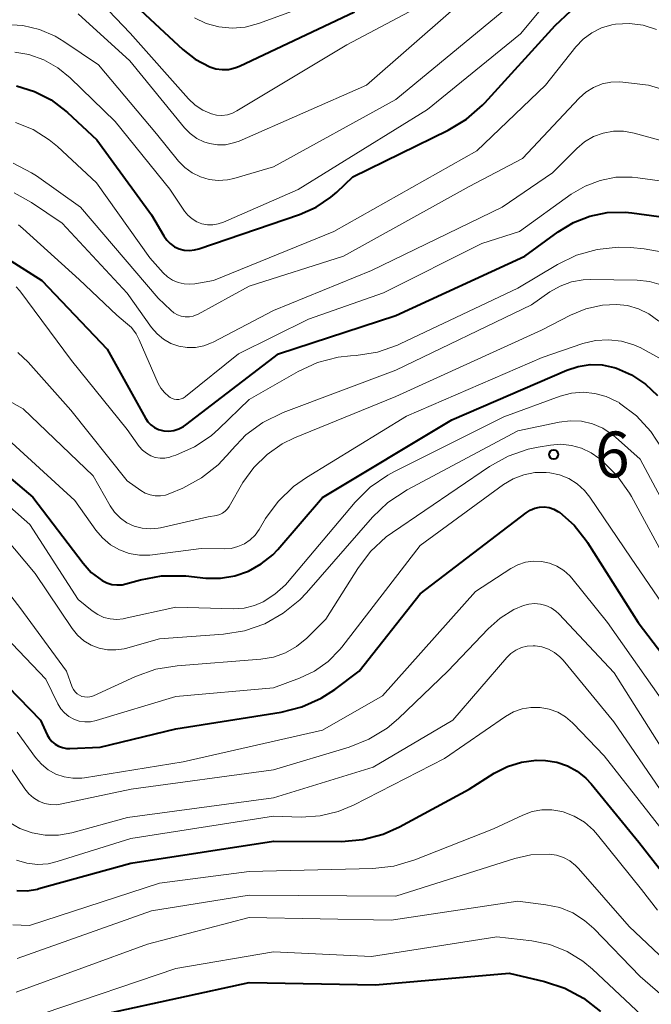
# Model space of a CAD drawing. Units: metres. Extents: x -70000 to -68000, y 18000 to 19500.
# Drawn here: x -69430 to -69378, y 19266 to 19346 of the extents above; entities that cross this region are included whole.
import ezdxf

# ---------------------------------------------------------------- set-up
doc = ezdxf.new("R2010")
doc.units = ezdxf.units.M
for name, color, linetype, lineweight in [('710100_等高線(計曲線)', 7, 'Continuous', 40), ('710200_等高線(主曲線)', 7, 'Continuous', 13), ('731200_図化機測定による標高点', 7, 'Continuous', 40)]:
    doc.layers.add(name, color=color, linetype=linetype, lineweight=lineweight)
doc.styles.add('Style-WORKING', font='MS Gothic.ttf')

msp = doc.modelspace()

# ---------------------------------------------------------------- linework, layer by layer
at = {"layer": '710100_等高線(計曲線)', "linetype": 'Continuous', "lineweight": 40, "flags": 128}
for points, elevation in [([(-69421.42, 19348.58), (-69416.43, 19343.91), (-69415.43, 19343.12), (-69414.23, 19342.49), (-69413.73, 19342.33), (-69413.21, 19342.27), (-69412.69, 19342.29), (-69412.18, 19342.4), (-69411.8, 19342.55), (-69402.39, 19347)], 570), ([(-69430.05, 19340.93), (-69428.59, 19340.48), (-69427.23, 19339.79), (-69426.01, 19338.87), (-69425.88, 19338.75), (-69423.49, 19336.51), (-69419, 19330.37), (-69418, 19328.66), (-69417.76, 19328.31), (-69417.46, 19328.02), (-69417.11, 19327.77), (-69416.73, 19327.6), (-69416.32, 19327.49), (-69415.9, 19327.46), (-69415.48, 19327.5), (-69415.12, 19327.59), (-69406.88, 19330.41), (-69405.53, 19331.01), (-69404.31, 19331.83), (-69403.84, 19332.24), (-69402.52, 19333.48), (-69394.7, 19337.32), (-69393.21, 19338.22), (-69391.9, 19339.37), (-69391.72, 19339.56), (-69385.94, 19345.89), (-69384.66, 19347.07)], 580), ([(-69430.75, 19326.74), (-69427.98, 19325), (-69422.63, 19319.37), (-69419.49, 19313.72), (-69419.29, 19313.43), (-69419.05, 19313.17), (-69418.76, 19312.97), (-69418.44, 19312.81), (-69418.1, 19312.71), (-69418, 19312.7), (-69417.58, 19312.67), (-69417.17, 19312.73), (-69416.76, 19312.85), (-69416.39, 19313.04), (-69416.2, 19313.17), (-69408.61, 19319), (-69399, 19322.14), (-69388.42, 19327), (-69385.71, 19328.99), (-69384.46, 19329.74), (-69383.11, 19330.27), (-69381.68, 19330.56), (-69380.22, 19330.59), (-69379.67, 19330.54), (-69374.66, 19329.87)], 590), ([(-69432.69, 19310.59), (-69428.73, 19307.27), (-69424.61, 19301.86), (-69423.93, 19301.1), (-69423.05, 19300.43), (-69422.67, 19300.24), (-69422.26, 19300.12), (-69421.84, 19300.07), (-69421.41, 19300.09), (-69421.1, 19300.16), (-69419.9, 19300.49), (-69418.19, 19300.81), (-69416.45, 19300.83), (-69416.2, 19300.81), (-69414.54, 19300.64), (-69413.35, 19300.63), (-69412.17, 19300.82), (-69411.05, 19301.21), (-69410.01, 19301.79), (-69409.08, 19302.55), (-69408.67, 19302.98), (-69405, 19307.24), (-69394.4, 19313.6), (-69385, 19317.66), (-69384.06, 19317.97), (-69383.08, 19318.11), (-69382.1, 19318.09), (-69381.13, 19317.89), (-69380.94, 19317.82), (-69379.69, 19317.28), (-69378.55, 19316.52), (-69377.57, 19315.58)], 600), ([(-69433.48, 19294.52), (-69428.1, 19289), (-69427.55, 19287.81), (-69427.38, 19287.52), (-69427.16, 19287.26), (-69426.9, 19287.04), (-69426.61, 19286.87), (-69426.29, 19286.75), (-69425.95, 19286.69), (-69425.69, 19286.68), (-69423.21, 19286.79), (-69417, 19288.29), (-69408.39, 19289.66), (-69406.7, 19290.08), (-69405.11, 19290.79), (-69403.98, 19291.52), (-69402, 19293), (-69397, 19299.34), (-69388.33, 19305.99), (-69387.99, 19306.2), (-69387.62, 19306.36), (-69387.24, 19306.44), (-69386.84, 19306.46), (-69386.45, 19306.41), (-69386.07, 19306.29), (-69385.72, 19306.1), (-69385.59, 19306.02), (-69384.39, 19304.96), (-69383.4, 19303.72), (-69383.29, 19303.55), (-69379.14, 19297), (-69374.77, 19291.23)], 610), ([(-69430.03, 19275.06), (-69429.18, 19275.04), (-69428.35, 19275.17), (-69428.23, 19275.21), (-69420.7, 19277.3), (-69409, 19279.09), (-69403.44, 19279.08), (-69401.71, 19279.23), (-69400.02, 19279.68), (-69398.7, 19280.27), (-69393, 19283.34), (-69390.93, 19284.65), (-69389.85, 19285.21), (-69388.7, 19285.57), (-69387.5, 19285.72), (-69386.73, 19285.71), (-69385.82, 19285.57), (-69384.95, 19285.27), (-69384.14, 19284.82), (-69383.43, 19284.24), (-69383.01, 19283.78), (-69379.11, 19279), (-69374.4, 19273)], 620), ([(-69422.53, 19265), (-69411, 19267.53), (-69400.67, 19267.33), (-69389.71, 19268.29), (-69386.82, 19267.61)], 630), ([(-69386.82, 19267.61), (-69385.16, 19267.07), (-69383.63, 19266.25), (-69382.23, 19265.15)], 630)]:
    msp.add_lwpolyline(points, dxfattribs=dict(at, elevation=elevation))
at = {"layer": '710200_等高線(主曲線)', "linetype": 'Continuous', "lineweight": 13, "flags": 128}
for points, elevation in [([(-69416.27, 19334.25), (-69415.67, 19333.81), (-69415, 19333.48), (-69414.28, 19333.27), (-69413.54, 19333.19), (-69412.79, 19333.24), (-69412.26, 19333.36), (-69409, 19334.31), (-69399, 19339.82), (-69390.28, 19347), (-69387.36, 19350.64), (-69380.3, 19355.24), (-69379.49, 19355.68), (-69378.61, 19355.96), (-69377.7, 19356.09)], 576), ([(-69425.43, 19350.18), (-69420.74, 19345.26), (-69415.97, 19339.87), (-69415.43, 19339.36), (-69414.81, 19338.95), (-69414.1, 19338.64), (-69413.67, 19338.54), (-69413.23, 19338.52), (-69412.79, 19338.57), (-69412.37, 19338.7), (-69412.01, 19338.88), (-69403, 19344.29), (-69397.9, 19347)], 572), ([(-69425, 19346.83), (-69420.78, 19343), (-69416.3, 19337.5), (-69415.84, 19337.03), (-69415.3, 19336.64), (-69414.71, 19336.35), (-69414.25, 19336.21), (-69413.59, 19336.11), (-69412.93, 19336.12), (-69412.28, 19336.26), (-69411.83, 19336.42), (-69401.39, 19341), (-69391, 19350.12)], 574), ([(-69430.19, 19343.7), (-69429.05, 19343.5), (-69427.82, 19343.06), (-69426.67, 19342.42), (-69425.67, 19341.6), (-69421.98, 19338.02), (-69417.51, 19332.49), (-69416.31, 19330.69), (-69416.02, 19330.34), (-69415.68, 19330.05), (-69415.3, 19329.81), (-69414.88, 19329.65), (-69414.43, 19329.57), (-69413.98, 19329.56), (-69413.54, 19329.63), (-69413.12, 19329.77), (-69407, 19332.46), (-69396.4, 19339), (-69388.79, 19345.21), (-69386.17, 19348.35)], 578), ([(-69455, 19347.67), (-69451.58, 19342.42), (-69450.77, 19340.32), (-69450.65, 19340.08), (-69450.5, 19339.86), (-69450.3, 19339.67), (-69450.07, 19339.52), (-69449.83, 19339.41), (-69449.64, 19339.36), (-69449.21, 19339.31), (-69448.77, 19339.33), (-69448.35, 19339.43), (-69448.05, 19339.55), (-69437, 19344.84), (-69432.35, 19345.8), (-69430.95, 19345.97), (-69429.54, 19345.89), (-69428.17, 19345.56), (-69426.88, 19345.01), (-69426.17, 19344.58), (-69423.34, 19342.66), (-69418.58, 19337), (-69416.79, 19334.78), (-69416.27, 19334.25)], 576), ([(-69415.49, 19346.51), (-69414.52, 19346.05), (-69413.48, 19345.76), (-69412.41, 19345.66), (-69411.34, 19345.74), (-69410.23, 19346.04), (-69407.17, 19347.17)], 568), ([(-69430.14, 19337.95), (-69428.69, 19337.36), (-69427.37, 19336.52), (-69426.71, 19335.97), (-69423.5, 19333), (-69419.14, 19326.86), (-69418.04, 19325.63), (-69417.68, 19325.29), (-69417.27, 19325.02), (-69416.82, 19324.83), (-69416.34, 19324.72), (-69415.86, 19324.69), (-69415.46, 19324.73), (-69413.92, 19325), (-69404.08, 19329), (-69392.37, 19335.63), (-69386.75, 19341), (-69384.26, 19344.13), (-69383.65, 19344.77), (-69382.94, 19345.29), (-69382.15, 19345.68), (-69381.31, 19345.93), (-69381, 19345.98), (-69379.86, 19346.04), (-69378.74, 19345.9), (-69377.65, 19345.56)], 582), ([(-69430.33, 19334.61), (-69428.82, 19333.82), (-69428.43, 19333.56), (-69424.81, 19331), (-69418.45, 19323.55), (-69417.43, 19322.57), (-69417.17, 19322.35), (-69416.88, 19322.19), (-69416.57, 19322.08), (-69416.24, 19322.03), (-69415.9, 19322.03), (-69415.58, 19322.09), (-69415.26, 19322.21), (-69415.18, 19322.25), (-69411, 19324.53), (-69403.27, 19327), (-69393, 19332.69), (-69388.63, 19335), (-69383.98, 19339.93), (-69383.43, 19340.43), (-69382.8, 19340.81), (-69382.11, 19341.09), (-69381.39, 19341.24), (-69380.65, 19341.26), (-69380.42, 19341.24), (-69378.31, 19341), (-69375, 19340)], 584), ([(-69430.24, 19332.17), (-69428.83, 19331.38), (-69426.31, 19329.69), (-69421, 19323.95), (-69419, 19321.15), (-69418.55, 19320.63), (-69418.02, 19320.19), (-69417.42, 19319.85), (-69416.77, 19319.62), (-69416.09, 19319.51), (-69415.4, 19319.52), (-69414.73, 19319.64), (-69414.08, 19319.89), (-69413.95, 19319.95), (-69409, 19322.54), (-69401, 19325.82), (-69390.3, 19331), (-69386.18, 19333.82), (-69384.18, 19335.82), (-69383.54, 19336.36), (-69382.8, 19336.78), (-69382.01, 19337.07), (-69381.18, 19337.22), (-69380.34, 19337.22), (-69379.47, 19337.06), (-69377.38, 19336.48)], 586), ([(-69421.85, 19322.15), (-69421.12, 19321.57), (-69420.64, 19321.14), (-69420.26, 19320.62), (-69420.01, 19320.15), (-69418.45, 19316.58), (-69418.23, 19316.18), (-69417.94, 19315.82), (-69417.59, 19315.51), (-69417.48, 19315.43), (-69417.32, 19315.34), (-69417.14, 19315.28), (-69416.95, 19315.26), (-69416.77, 19315.26), (-69416.58, 19315.3), (-69416.41, 19315.37), (-69416.25, 19315.47), (-69416.22, 19315.49), (-69411.87, 19319), (-69406.16, 19321.84), (-69400.01, 19323.99), (-69391.96, 19328.04), (-69388.88, 19329), (-69384.63, 19332.06), (-69383.49, 19332.73), (-69382.26, 19333.2), (-69380.97, 19333.45), (-69379.65, 19333.46), (-69379.18, 19333.41), (-69376.18, 19333)], 588), ([(-69429.9, 19329.55), (-69429.55, 19329.26), (-69424.93, 19325.07), (-69421.85, 19322.15)], 588), ([(-69430.08, 19324.49), (-69429.79, 19324.16), (-69425.55, 19318.45), (-69421, 19312.79), (-69420, 19311.41), (-69419.74, 19311.1), (-69419.42, 19310.85), (-69419.07, 19310.65), (-69418.69, 19310.52), (-69418.3, 19310.46), (-69417.9, 19310.46), (-69417.5, 19310.54), (-69417.38, 19310.58), (-69417, 19310.71), (-69415.49, 19311.38), (-69414.12, 19312.29), (-69413.48, 19312.86), (-69411, 19315.27), (-69406.99, 19317.55), (-69405.41, 19318.28), (-69403.72, 19318.72), (-69402.71, 19318.84), (-69402.24, 19318.87), (-69400.51, 19319.14), (-69398.87, 19319.71), (-69398.63, 19319.81), (-69389, 19324.38), (-69385.77, 19326.31), (-69384.2, 19327.07), (-69382.52, 19327.55), (-69380.79, 19327.73), (-69379.78, 19327.69), (-69378.66, 19327.6), (-69377.27, 19327.35)], 592), ([(-69429.11, 19318.31), (-69425.61, 19314.39), (-69421, 19308.61), (-69419.88, 19307.81), (-69419.51, 19307.59), (-69419.12, 19307.44), (-69418.7, 19307.36), (-69418.27, 19307.36), (-69417.85, 19307.42), (-69417.49, 19307.55), (-69416.43, 19308.01), (-69414.9, 19308.83), (-69413.53, 19309.92), (-69412.57, 19310.97), (-69412.44, 19311.12), (-69411.27, 19312.36), (-69409.89, 19313.38), (-69408.22, 19314.2), (-69399, 19317.67), (-69387.89, 19323), (-69386.39, 19324.06), (-69385.54, 19324.55), (-69384.61, 19324.89), (-69383.65, 19325.06), (-69383.05, 19325.08), (-69379.23, 19325.03), (-69378.23, 19324.93), (-69377.28, 19324.65)], 594), ([(-69433.55, 19316.74), (-69429.52, 19314.48), (-69423.79, 19309), (-69422.4, 19306.56), (-69422.02, 19306.02), (-69421.55, 19305.55), (-69421.01, 19305.17), (-69420.41, 19304.89), (-69419.77, 19304.72), (-69419.11, 19304.66), (-69418.46, 19304.71), (-69418.26, 19304.75), (-69414.36, 19305.64), (-69413.68, 19305.77), (-69413.42, 19305.85), (-69413.18, 19305.96), (-69412.97, 19306.12), (-69412.78, 19306.31), (-69412.65, 19306.5), (-69411.51, 19308.45), (-69410.63, 19309.69), (-69409.54, 19310.76), (-69408.29, 19311.62), (-69407.28, 19312.12), (-69399, 19315.5), (-69387.07, 19320.93), (-69384.7, 19322.16), (-69383.43, 19322.68), (-69382.08, 19322.97), (-69380.94, 19323.04), (-69380.02, 19322.94), (-69379.12, 19322.68), (-69378.29, 19322.27), (-69377.47, 19321.67)], 596), ([(-69408.64, 19306.91), (-69407.38, 19308.12), (-69406.3, 19308.88), (-69398.12, 19313.88), (-69387, 19318.7), (-69383.68, 19319.83), (-69382.65, 19320.08), (-69381.58, 19320.15), (-69380.52, 19320.03), (-69379.5, 19319.73), (-69379.2, 19319.61), (-69378.98, 19319.51), (-69377.46, 19318.66)], 598), ([(-69429.94, 19319.11), (-69429.11, 19318.31)], 594), ([(-69432.74, 19308.33), (-69428.97, 19305.03), (-69425, 19298.88), (-69423.85, 19297.94), (-69423.4, 19297.64), (-69422.91, 19297.42), (-69422.39, 19297.29), (-69421.85, 19297.25), (-69421.32, 19297.3), (-69421.24, 19297.32), (-69417, 19298.25), (-69412.29, 19298.13), (-69411.42, 19298.18), (-69410.58, 19298.39), (-69409.85, 19298.69), (-69408.89, 19299.31), (-69408.04, 19300.09), (-69407.87, 19300.28), (-69402.32, 19306.85), (-69401.09, 19308.07), (-69399.66, 19309.07), (-69399.16, 19309.33), (-69390.15, 19313.85), (-69385.53, 19315.52), (-69384.61, 19315.77), (-69383.65, 19315.85), (-69382.69, 19315.76), (-69381.77, 19315.51), (-69380.9, 19315.1), (-69380.72, 19315), (-69380.68, 19314.97), (-69379.29, 19313.91), (-69378.11, 19312.63), (-69377.2, 19311.23)], 602), ([(-69428.54, 19301), (-69425.51, 19296.5), (-69425.07, 19295.96), (-69424.54, 19295.5), (-69423.95, 19295.14), (-69423.3, 19294.89), (-69422.61, 19294.76), (-69421.92, 19294.75), (-69421.23, 19294.85), (-69421.12, 19294.88), (-69418.34, 19295.66), (-69413.1, 19296.05), (-69411.38, 19296.32), (-69409.73, 19296.9), (-69408.21, 19297.75), (-69406.86, 19298.85), (-69406.3, 19299.44), (-69400.9, 19305.62), (-69399.65, 19306.82), (-69398.07, 19307.86), (-69389, 19312.7), (-69385.63, 19313.41), (-69384.71, 19313.52), (-69383.79, 19313.47), (-69382.89, 19313.27), (-69382.04, 19312.9), (-69381.27, 19312.4), (-69381, 19312.17), (-69379, 19310.38), (-69375.02, 19302.98)], 604), ([(-69431.41, 19312.59), (-69425.27, 19307), (-69423.57, 19304.57), (-69423.02, 19303.92), (-69422.37, 19303.37), (-69421.63, 19302.94), (-69420.83, 19302.65), (-69419.99, 19302.5), (-69419.14, 19302.5), (-69418.92, 19302.53), (-69414.94, 19303.06), (-69413.05, 19303.03), (-69412.48, 19303.07), (-69411.93, 19303.21), (-69411.4, 19303.44), (-69410.93, 19303.76), (-69410.52, 19304.16), (-69410.19, 19304.62), (-69409.66, 19305.5), (-69408.64, 19306.91)], 598), ([(-69433.94, 19303.56), (-69429.78, 19298.22), (-69425.97, 19293), (-69425.49, 19291.71), (-69425.39, 19291.51), (-69425.26, 19291.33), (-69425.1, 19291.17), (-69424.91, 19291.04), (-69424.71, 19290.95), (-69424.49, 19290.9), (-69424.27, 19290.88), (-69424.05, 19290.9), (-69423.83, 19290.96), (-69423.75, 19291), (-69420.3, 19292.58), (-69418.66, 19293.17), (-69416.89, 19293.46), (-69410.04, 19293.99), (-69409.01, 19294.16), (-69408.03, 19294.51), (-69407.13, 19295.02), (-69406.28, 19295.72), (-69404.72, 19297.28), (-69402.11, 19301.42), (-69401.06, 19302.81), (-69399.78, 19304), (-69399.27, 19304.37), (-69391.33, 19309.76), (-69389.81, 19310.61), (-69388.17, 19311.19), (-69387.34, 19311.36), (-69386.34, 19311.52), (-69385.48, 19311.59), (-69384.62, 19311.5), (-69383.79, 19311.27), (-69383, 19310.9), (-69382.37, 19310.45), (-69382.11, 19310.23), (-69380.87, 19309), (-69379.86, 19307.58), (-69379.7, 19307.31), (-69376.53, 19301.47)], 606), ([(-69431.57, 19296.43), (-69427.65, 19292.35), (-69426.67, 19290.33), (-69426.43, 19289.94), (-69426.12, 19289.59), (-69425.76, 19289.31), (-69425.36, 19289.08), (-69424.92, 19288.93), (-69424.47, 19288.86), (-69424.01, 19288.87), (-69423.53, 19288.97), (-69417, 19290.94), (-69409, 19291.65), (-69406.89, 19292.43), (-69405.66, 19293.02), (-69404.54, 19293.81), (-69403.58, 19294.78), (-69403.42, 19294.99), (-69397, 19303.3), (-69390.17, 19308.29), (-69389.38, 19308.76), (-69388.52, 19309.1), (-69387.61, 19309.28), (-69386.69, 19309.29), (-69386.38, 19309.26), (-69385.59, 19309.09), (-69384.84, 19308.79), (-69384.15, 19308.35)], 608), ([(-69384.15, 19308.35), (-69383.55, 19307.81), (-69383.11, 19307.26), (-69379.73, 19302.27), (-69375, 19295.36)], 608), ([(-69431.07, 19304.04), (-69428.54, 19301)], 604), ([(-69429.99, 19288.01), (-69428.5, 19285.94), (-69428.02, 19285.4), (-69427.46, 19284.94), (-69426.83, 19284.59), (-69426.15, 19284.36), (-69425.43, 19284.24), (-69424.71, 19284.26), (-69424.48, 19284.29), (-69416.41, 19285.59), (-69405, 19288.17), (-69400.09, 19291), (-69392.46, 19299.54), (-69389.59, 19301.41), (-69389.01, 19301.72), (-69388.38, 19301.93), (-69387.73, 19302.02), (-69387.07, 19302), (-69386.42, 19301.86)], 612), ([(-69386.42, 19301.86), (-69385.81, 19301.61), (-69385.25, 19301.26), (-69384.75, 19300.82), (-69384.58, 19300.62), (-69381.65, 19297), (-69377.26, 19290.74)], 612), ([(-69390.46, 19297.36), (-69389.34, 19298.05), (-69388.55, 19298.39), (-69388.1, 19298.51), (-69387.63, 19298.55), (-69387.16, 19298.51), (-69386.7, 19298.39), (-69386.28, 19298.19), (-69385.89, 19297.93), (-69385.66, 19297.71), (-69381.12, 19292.88), (-69377, 19286.35)], 614), ([(-69430.46, 19285), (-69429.37, 19283.37), (-69429.05, 19282.97), (-69428.66, 19282.64), (-69428.23, 19282.37), (-69427.75, 19282.19), (-69427.26, 19282.09), (-69426.75, 19282.08), (-69426.34, 19282.14), (-69420.66, 19283.34), (-69409, 19284.94), (-69402.82, 19286.79), (-69401.2, 19287.44), (-69399.71, 19288.35), (-69398.78, 19289.14), (-69394.73, 19293), (-69391.44, 19296.49), (-69390.46, 19297.36)], 614), ([(-69430.72, 19280.67), (-69429.78, 19280.14), (-69428.77, 19279.77), (-69427.71, 19279.58), (-69426.63, 19279.58), (-69425.53, 19279.78), (-69420.96, 19281.04), (-69409, 19282.65), (-69400.84, 19285.16), (-69394.33, 19289), (-69389.92, 19294.12), (-69389.57, 19294.46), (-69389.16, 19294.74), (-69388.71, 19294.94), (-69388.23, 19295.06), (-69387.74, 19295.1), (-69387.6, 19295.09), (-69387.04, 19295.01), (-69386.5, 19294.82), (-69386.01, 19294.55), (-69385.56, 19294.2), (-69385.3, 19293.91), (-69381.14, 19288.86), (-69377, 19282.81)], 616), ([(-69428.34, 19277.19), (-69427.46, 19277.25), (-69426.72, 19277.42), (-69420.7, 19279.3), (-69409, 19281.13), (-69406.74, 19281.06), (-69405.2, 19281.16), (-69403.71, 19281.51), (-69402.46, 19282.03), (-69395, 19285.86), (-69390.02, 19289.3), (-69389.37, 19289.67), (-69388.66, 19289.92), (-69387.93, 19290.05), (-69387.18, 19290.04), (-69386.44, 19289.91), (-69385.74, 19289.65), (-69385.09, 19289.27), (-69384.52, 19288.78), (-69384.47, 19288.73), (-69381.93, 19286.07), (-69377, 19279.78)], 618), ([(-69400.88, 19276.86), (-69399.15, 19277.05), (-69397.44, 19277.56), (-69391, 19280.1), (-69388.6, 19281.23), (-69387.83, 19281.51), (-69387.03, 19281.66), (-69386.21, 19281.66), (-69385.4, 19281.52), (-69385.3, 19281.49), (-69384.39, 19281.14), (-69383.55, 19280.64), (-69382.82, 19279.99), (-69382.49, 19279.62), (-69378.87, 19275.13), (-69377.57, 19273.44)], 622), ([(-69430, 19269.5), (-69419, 19273.38), (-69411, 19274.67), (-69399, 19274.59), (-69389.25, 19277.68), (-69387.93, 19277.98), (-69386.44, 19278.04), (-69385.85, 19277.95)], 624), ([(-69385.85, 19277.95), (-69385.28, 19277.76), (-69384.75, 19277.48), (-69384.28, 19277.1), (-69384.05, 19276.86), (-69379.9, 19272.1), (-69373, 19265.61)], 624), ([(-69430.36, 19272.24), (-69429, 19272.2), (-69418.35, 19275.65), (-69411, 19276.62), (-69400.88, 19276.86)], 622), ([(-69430.06, 19277.53), (-69429.21, 19277.29), (-69428.34, 19277.19)], 618), ([(-69430.08, 19266.72), (-69419.34, 19270.66), (-69411, 19272.84), (-69399.37, 19272.63), (-69389, 19274.18), (-69386.7, 19273.89), (-69385.58, 19273.65), (-69384.51, 19273.22), (-69383.54, 19272.61), (-69382.78, 19271.94), (-69379, 19268.02), (-69373.09, 19262.91)], 626), ([(-69427.78, 19265), (-69417, 19268.68), (-69409, 19270.04), (-69401, 19269.64), (-69390.73, 19271.27), (-69387.87, 19270.93), (-69386.38, 19270.63), (-69384.97, 19270.07), (-69383.67, 19269.27), (-69382.9, 19268.62), (-69377.99, 19264.01)], 628)]:
    msp.add_lwpolyline(points, dxfattribs=dict(at, elevation=elevation))
at = {"layer": '731200_図化機測定による標高点', "linetype": 'Continuous', "lineweight": 40}
msp.add_circle((-69386.07, 19310.75, 606.63), 0.375, dxfattribs=at)

# ---------------------------------------------------------------- texts
at = {"layer": '731200_図化機測定による標高点', "linetype": 'Continuous', "lineweight": 40, "style": 'Style-WORKING'}
msp.add_text('6', height=3.75, dxfattribs=at).set_placement((-69382.69, 19308.88, -9.999))

doc.saveas('drawing.dxf')
